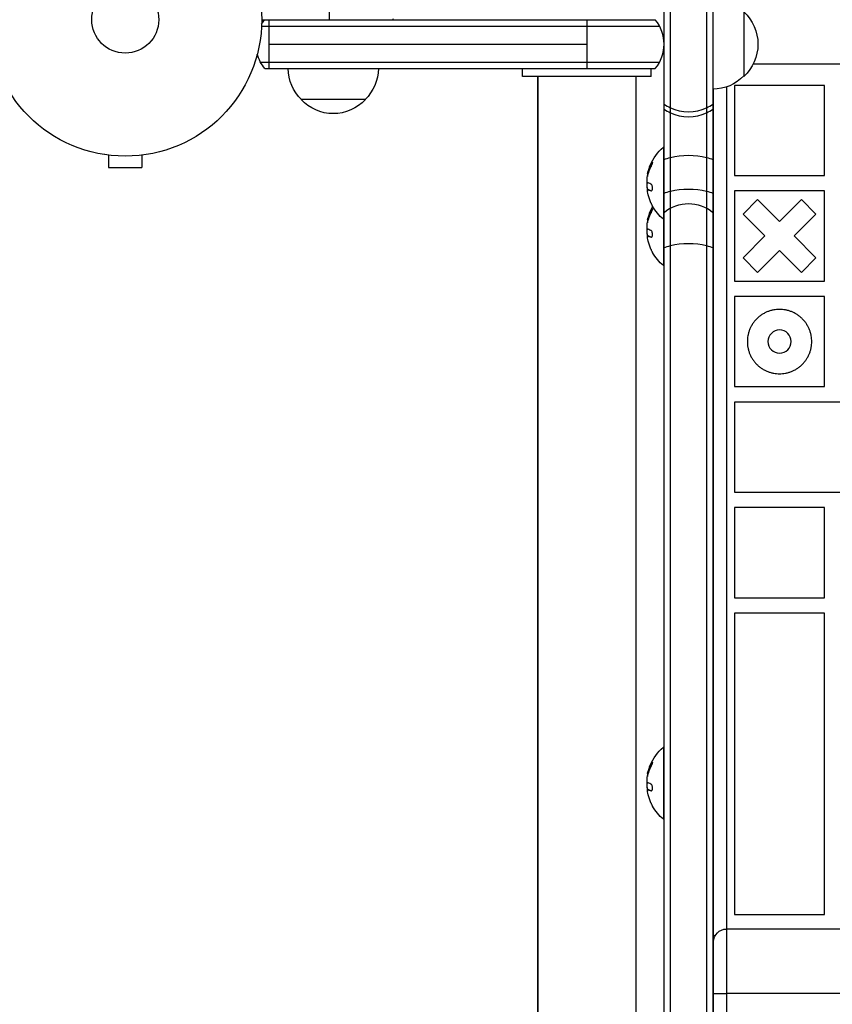
# Model space of a CAD drawing. Units: millimetres. Extents: x -5956 to 6424, y -3944 to 4681.
# Drawn here: x -2060 to -1744, y 159 to 541 of the extents above; entities that cross this region are included whole.
import ezdxf

# ---------------------------------------------------------------- set-up
doc = ezdxf.new("R2010")
doc.units = ezdxf.units.MM
doc.header["$LTSCALE"] = 20
doc.layers.add('2d', color=230, linetype='Continuous')

msp = doc.modelspace()

# ---------------------------------------------------------------- linework, layer by layer
at = {"layer": '2d'}
for p, q in [((-1809.78, -531.43), (-1809.78, 567.61)), ((-1807.28, -569.27), (-1807.28, 569.27)), ((-1793.28, 569.27), (-1793.28, -569.27)), ((-1790.78, 567.61), (-1790.78, -567.61)), ((-1939.79, 545), (-1939.79, 541)), ((-1778.78, 544), (-1778.78, 519)), ((-1966.04, 541), (-1813.18, 541)), ((-1963.24, 541), (-1963.24, 522)), ((-1857.29, 541), (-1822.29, 541)), ((-1839.78, 541), (-1839.78, 522)), ((-1966.1, 538.5), (-1811.52, 538.5)), ((-1963.24, 531.5), (-1839.78, 531.5)), ((-1966.51, 524.5), (-1811.52, 524.5)), ((-1964.85, 522), (-1813.18, 522)), ((-1864.79, 519), (-1864.79, 522)), ((-1814.79, 519), (-1814.79, 522)), ((-1180.91, 523.77), (-1775.17, 523.77)), ((-1814.79, 519), (-1864.79, 519)), ((-1858.79, 519), (-1858.79, -519)), ((-1858.79, -519), (-1858.79, 519)), ((-1820.79, 519), (-1820.79, -519)), ((-1790.54, -514), (-1790.54, 514)), ((-1785.54, 514.89), (-1785.54, -514.89)), ((-1747.42, 515.5), (-1782.42, 515.5)), ((-1782.42, 515.5), (-1782.42, 480.5)), ((-1747.42, 480.5), (-1747.42, 515.5)), ((-1925.74, 510), (-1950.74, 510)), ((-1809.78, 491.5), (-1810.04, 491.5)), ((-1810.04, 491.5), (-1810.04, 445.5)), ((-2027.04, 488.6), (-2027.04, 488.61)), ((-2026.99, 488.6), (-2027.04, 488.6)), ((-2025.54, 488.4), (-2025.54, 483.6)), ((-2012.54, 488.4), (-2012.54, 483.6)), ((-2011.04, 488.6), (-2011.09, 488.6)), ((-2011.04, 488.6), (-2011.04, 488.61)), ((-2025.54, 483.6), (-2012.54, 483.6)), ((-1814.75, 485.02), (-1814.55, 485.02)), ((-1816.2, 480.17), (-1816.19, 480.17)), ((-1816.09, 481.52), (-1815.89, 481.52)), ((-1816.05, 481.64), (-1815.85, 481.64)), ((-1782.42, 480.5), (-1747.42, 480.5)), ((-1816.39, 477.43), (-1816.34, 477.43)), ((-1816.39, 475.67), (-1816.25, 475.67)), ((-1816.17, 475.14), (-1815.97, 475.14)), ((-1816.03, 475.08), (-1815.83, 475.08)), ((-1814.82, 474.53), (-1814.64, 474.53)), ((-1747.42, 474.5), (-1782.42, 474.5)), ((-1782.42, 474.5), (-1782.42, 439.5)), ((-1747.42, 439.5), (-1747.42, 474.5)), ((-1779.08, 465.5), (-1773.42, 471.16)), ((-1764.92, 462.66), (-1773.42, 471.16)), ((-1756.42, 471.16), (-1764.92, 462.66)), ((-1756.42, 471.16), (-1750.76, 465.5)), ((-1814.75, 467.02), (-1814.55, 467.02)), ((-1816.09, 463.52), (-1815.89, 463.52)), ((-1816.05, 463.64), (-1815.85, 463.64)), ((-1809.78, 463.5), (-1810.04, 463.5)), ((-1779.08, 465.5), (-1770.58, 457)), ((-1759.26, 457), (-1750.76, 465.5)), ((-1816.39, 459.43), (-1816.34, 459.43)), ((-1816.2, 462.17), (-1816.19, 462.17)), ((-1816.39, 457.67), (-1816.25, 457.67)), ((-1816.17, 457.14), (-1815.97, 457.14)), ((-1816.03, 457.08), (-1815.83, 457.08)), ((-1814.82, 456.53), (-1814.64, 456.53)), ((-1770.58, 457), (-1779.08, 448.5)), ((-1750.76, 448.5), (-1759.26, 457)), ((-1773.42, 442.84), (-1764.92, 451.34)), ((-1764.92, 451.34), (-1756.42, 442.84)), ((-1773.42, 442.84), (-1779.08, 448.5)), ((-1750.76, 448.5), (-1756.42, 442.84)), ((-1809.78, 445.5), (-1810.04, 445.5)), ((-1782.42, 439.5), (-1747.42, 439.5)), ((-1747.42, 433.5), (-1782.42, 433.5)), ((-1782.42, 433.5), (-1782.42, 398.5)), ((-1747.42, 398.5), (-1747.42, 433.5)), ((-1782.42, 398.5), (-1747.42, 398.5)), ((-1706.42, 392.5), (-1782.42, 392.5)), ((-1782.42, 392.5), (-1782.42, 357.5)), ((-1782.42, 357.5), (-1706.42, 357.5)), ((-1747.42, 351.5), (-1782.42, 351.5)), ((-1782.42, 351.5), (-1782.42, 316.5)), ((-1747.42, 316.5), (-1747.42, 351.5)), ((-1782.42, 316.5), (-1747.42, 316.5)), ((-1747.42, 310.5), (-1782.42, 310.5)), ((-1782.42, 310.5), (-1782.42, 193.5)), ((-1747.42, 193.5), (-1747.42, 310.5)), ((-1810.04, 258.5), (-1810.04, 230.5)), ((-1809.78, 258.5), (-1810.04, 258.5)), ((-1816.05, 248.64), (-1815.85, 248.64)), ((-1814.75, 252.02), (-1814.55, 252.02)), ((-1816.2, 247.17), (-1816.19, 247.17)), ((-1816.09, 248.52), (-1815.89, 248.52)), ((-1816.39, 244.43), (-1816.34, 244.43)), ((-1816.39, 242.67), (-1816.25, 242.67)), ((-1816.17, 242.14), (-1815.97, 242.14)), ((-1816.03, 242.08), (-1815.83, 242.08)), ((-1814.82, 241.53), (-1814.64, 241.53)), ((-1809.78, 230.5), (-1810.04, 230.5)), ((-1782.42, 193.5), (-1747.42, 193.5)), ((-1170.54, 187.86), (-1785.54, 187.86)), ((-1789.94, 185.23), (-1790.54, 185.23)), ((-1170.54, 162.77), (-1785.54, 162.77))]:
    msp.add_line(p, q, dxfattribs=at)
for radius in [53, 13]:
    msp.add_circle((-2019.04, 541), radius, dxfattribs=at)
at = {"layer": '2d', "extrusion": (0, 0, -1)}
msp.add_circle((1764.92, 416), 4.5, dxfattribs=at)
for centre, radius, start, end in [((1790.31, 531.5), 17, 132.6679, 227.3321), ((1953.24, 531.5), 15, 31.2159, 39.2965), ((1953.24, 531.5), 15, 320.7035, 345.2149), ((1938.74, 522.19), 17, 314.1865, 359.3587), ((1937.74, 522.19), 17, 180.6413, 225.8135), ((1790.97, 531), 17, 224.1865, 269.3586), ((1938.24, 521.52), 17, 222.6679, 317.3321), ((1798.21, 477.5), 18.33, 22.4796, 49.8095), ((1798.21, 477.5), 18.33, 11.9086, 15.5406), ((1798.01, 477.5), 18.33, 352.5958, 2.2961), ((1798.01, 477.5), 18.33, 10.1246, 11.8754), ((1798.21, 477.5), 18.29, 335.556, 345.7555), ((1800.28, 454.58), 15, 50.7035, 129.2965), ((1798.21, 459.5), 18.33, 22.4796, 29.4116), ((1798.21, 477.5), 18.33, 310.1905, 330.9905), ((1798.21, 459.5), 18.33, 11.9086, 15.5406), ((1798.01, 459.5), 18.33, 10.1246, 11.8754), ((1798.01, 459.5), 18.33, 352.5958, 2.2961), ((1798.21, 459.5), 18.29, 335.556, 345.7555), ((1798.21, 459.5), 18.33, 310.1905, 330.9905), ((1798.21, 244.5), 18.33, 22.4796, 49.8095), ((1798.21, 244.5), 18.33, 11.9086, 15.5406), ((1798.01, 244.5), 18.33, 352.5958, 2.2961), ((1798.01, 244.5), 18.33, 10.1246, 11.8754), ((1798.21, 244.5), 18.29, 335.556, 345.7555), ((1798.21, 244.5), 18.33, 310.1905, 330.9905), ((1785.54, 182.86), 5, 0, 90)]:
    msp.add_arc(centre, radius, start, end, dxfattribs=at)
at = {"layer": '2d'}
for centre, radius, start, end in [((-1915.29, 541.5), 0.5, 270, 0), ((-1824.78, 531.5), 15, 320.7035, 39.2965), ((-1798.21, 477.5), 18.27, 185.7528, 189.848), ((-1798.21, 459.5), 18.27, 185.7528, 189.848), ((-1798.21, 244.5), 18.27, 185.7528, 189.848)]:
    msp.add_arc(centre, radius, start, end, dxfattribs=at)
for centre, major_axis, start_param, end_param in [((-1800.28, 518.38), (15, 0), 4.026536, 4.226871), ((-1800.28, 516.44), (15, 0), 4.026536, 4.226871), ((-1800.28, 518.38), (-15, 0), 1.085278, 2.056314), ((-1800.28, 516.44), (-15, 0), 1.085278, 2.056314), ((-1800.28, 518.38), (-15, 0), 2.056314, 2.256649), ((-1800.28, 516.44), (-15, 0), 2.056314, 2.256649)]:
    msp.add_ellipse(centre, major_axis=major_axis, ratio=0.874728, start_param=start_param, end_param=end_param, dxfattribs=at)
at = {"layer": '2d', "extrusion": (0, 0, -1)}
for centre, major_axis, ratio, start_param, end_param in [((-1800.28, 481.1), (15, 0), 0.484614, 4.026536, 4.226871), ((-1800.28, 481.1), (15, 0), 0.484614, 4.226871, 5.197907), ((-1800.28, 481.1), (-15, 0), 0.484614, 2.056314, 2.256649), ((-1798.21, 478.36), (-18.31, 0), 0.156437, -0.424235, -0.202338), ((-1800.28, 467.98), (15, 0), 0.484614, 4.026536, 4.226871), ((-1800.28, 467.98), (15, 0), 0.484614, 4.226871, 5.197907), ((-1800.28, 467.98), (-15, 0), 0.484614, 2.056314, 2.256649), ((-1798.21, 460.36), (-18.31, 0), 0.156437, -0.424235, -0.202338), ((-1800.28, 446.85), (-15, 0), 0.484614, 0.884943, 1.085278), ((-1800.28, 446.85), (15, 0), 0.484614, 4.226871, 5.197907), ((-1800.28, 446.85), (15, 0), 0.484614, -1.085278, -0.884943), ((-1798.21, 245.36), (-18.31, 0), 0.156437, -0.424235, -0.202338)]:
    msp.add_ellipse(centre, major_axis=major_axis, ratio=ratio, start_param=start_param, end_param=end_param, dxfattribs=at)
at = {"layer": '2d'}
for points, knots in [([(-1814.78, 483.99), (-1814.72, 484.11), (-1814.65, 484.25), (-1814.59, 484.38), (-1814.53, 484.52), (-1814.47, 484.66), (-1814.42, 484.79), (-1814.37, 484.92), (-1814.33, 485.05), (-1814.3, 485.16), (-1814.27, 485.26), (-1814.25, 485.35), (-1814.24, 485.42), (-1814.23, 485.48), (-1814.24, 485.53), (-1814.25, 485.57), (-1814.26, 485.6), (-1814.27, 485.61), (-1814.3, 485.61), (-1814.32, 485.61), (-1814.35, 485.58), (-1814.39, 485.55), (-1814.43, 485.51), (-1814.48, 485.46), (-1814.53, 485.39), (-1814.58, 485.31), (-1814.64, 485.22), (-1814.7, 485.11), (-1814.71, 485.08), (-1814.73, 485.05), (-1814.75, 485.02)], [0, 0, 0, 0, 0.123267, 0.123267, 0.123267, 0.246944, 0.246944, 0.246944, 0.364412, 0.364412, 0.364412, 0.469764, 0.469764, 0.469764, 0.565076, 0.565076, 0.565076, 0.656937, 0.656937, 0.656937, 0.751946, 0.751946, 0.751946, 0.854928, 0.854928, 0.854928, 0.968152, 0.968152, 0.968152, 1, 1, 1, 1]), ([(-1815.87, 482.41), (-1815.8, 482.67), (-1815.7, 482.99), (-1815.45, 483.73), (-1815.29, 484.17), (-1815.15, 484.51)], [0.5328229, 0.5328229, 0.5328229, 0.5328229, 0.625, 0.625, 0.7484404, 0.7484404, 0.7484404, 0.7484404]), ([(-1814.55, 485.02), (-1814.62, 484.88), (-1814.69, 484.74), (-1814.8, 484.53), (-1814.85, 484.43), (-1814.9, 484.32), (-1814.92, 484.27), (-1814.94, 484.24), (-1814.94, 484.22), (-1814.99, 484.13), (-1815.03, 484.03), (-1815.09, 483.9), (-1815.11, 483.85), (-1815.12, 483.82), (-1815.13, 483.8), (-1815.17, 483.71), (-1815.21, 483.61), (-1815.26, 483.48), (-1815.28, 483.43), (-1815.29, 483.4), (-1815.3, 483.38), (-1815.34, 483.29), (-1815.38, 483.18), (-1815.42, 483.06), (-1815.44, 483.01), (-1815.45, 482.97), (-1815.46, 482.96), (-1815.49, 482.86), (-1815.53, 482.75), (-1815.57, 482.63), (-1815.59, 482.58), (-1815.6, 482.54), (-1815.6, 482.53), (-1815.63, 482.43), (-1815.67, 482.32), (-1815.7, 482.2), (-1815.72, 482.15), (-1815.73, 482.11), (-1815.73, 482.1), (-1815.78, 481.92), (-1815.82, 481.78), (-1815.85, 481.64)], [0, 0, 0, 0, 0.125, 0.125, 0.1875, 0.21875, 0.234375, 0.234375, 0.25, 0.25, 0.3125, 0.34375, 0.359375, 0.359375, 0.375, 0.375, 0.4375, 0.46875, 0.484375, 0.484375, 0.5, 0.5, 0.5625, 0.59375, 0.609375, 0.609375, 0.625, 0.625, 0.6875, 0.71875, 0.734375, 0.734375, 0.75, 0.75, 0.8125, 0.84375, 0.859375, 0.859375, 0.875, 0.875, 1, 1, 1, 1]), ([(-1814.24, 485.5), (-1814.27, 485.46), (-1814.31, 485.41), (-1814.42, 485.25), (-1814.48, 485.14), (-1814.55, 485.02)], [0.7897257, 0.7897257, 0.7897257, 0.7897257, 0.875, 0.875, 1, 1, 1, 1]), ([(-1816.36, 478.55), (-1816.36, 478.64), (-1816.36, 478.74), (-1816.36, 478.85), (-1816.36, 478.95), (-1816.35, 479.07), (-1816.34, 479.19), (-1816.33, 479.31), (-1816.32, 479.43), (-1816.3, 479.54), (-1816.29, 479.62), (-1816.28, 479.7), (-1816.27, 479.78)], [0, 0, 0, 0, 0.26951, 0.26951, 0.26951, 0.539189, 0.539189, 0.539189, 0.809594, 0.809594, 0.809594, 1, 1, 1, 1]), ([(-1816.05, 481.64), (-1816.06, 481.61), (-1816.07, 481.59), (-1816.07, 481.56), (-1816.08, 481.54), (-1816.08, 481.53), (-1816.09, 481.52)], [0, 0, 0, 0, 0.541586, 0.541586, 0.541586, 1, 1, 1, 1]), ([(-1815.89, 481.52), (-1815.9, 481.46), (-1815.92, 481.4), (-1815.94, 481.32), (-1815.94, 481.3), (-1815.95, 481.27)], [0, 0, 0, 0, 0.125, 0.125, 0.1803451, 0.1803451, 0.1803451, 0.1803451]), ([(-1816.18, 474.15), (-1816.2, 474.29), (-1816.22, 474.42), (-1816.23, 474.54), (-1816.25, 474.66), (-1816.26, 474.77), (-1816.26, 474.85), (-1816.26, 474.94), (-1816.26, 475.01), (-1816.25, 475.06), (-1816.24, 475.1), (-1816.23, 475.12), (-1816.21, 475.13)], [0, 0, 0, 0, 0.2593, 0.2593, 0.2593, 0.519012, 0.519012, 0.519012, 0.774897, 0.774897, 0.774897, 1, 1, 1, 1]), ([(-1815.97, 475.14), (-1815.96, 475.14), (-1815.96, 475.14), (-1815.95, 475.14), (-1815.94, 475.14), (-1815.93, 475.13), (-1815.92, 475.13), (-1815.9, 475.12), (-1815.89, 475.12), (-1815.87, 475.11), (-1815.85, 475.1), (-1815.83, 475.08)], [0.2788711, 0.2788711, 0.2788711, 0.2788711, 0.375, 0.375, 0.5, 0.5, 0.625, 0.625, 0.75, 0.75, 1, 1, 1, 1]), ([(-1815.83, 475.08), (-1815.82, 475.07), (-1815.79, 475.06), (-1815.76, 475.03), (-1815.75, 475.03), (-1815.74, 475.02), (-1815.73, 475.02), (-1815.71, 475), (-1815.68, 474.98), (-1815.64, 474.96), (-1815.63, 474.95), (-1815.61, 474.95), (-1815.61, 474.95), (-1815.58, 474.93), (-1815.55, 474.91), (-1815.51, 474.89), (-1815.49, 474.88), (-1815.48, 474.88), (-1815.48, 474.87), (-1815.45, 474.86), (-1815.41, 474.84), (-1815.37, 474.82), (-1815.35, 474.81), (-1815.34, 474.81), (-1815.33, 474.8), (-1815.3, 474.79), (-1815.26, 474.77), (-1815.21, 474.75), (-1815.19, 474.74), (-1815.18, 474.74), (-1815.17, 474.74), (-1815.14, 474.72), (-1815.1, 474.7), (-1815.05, 474.68), (-1815.02, 474.68), (-1815.01, 474.67), (-1815, 474.67), (-1814.89, 474.62), (-1814.76, 474.58), (-1814.63, 474.53)], [0, 0, 0, 0, 0.0625, 0.09375, 0.109375, 0.109375, 0.125, 0.125, 0.1875, 0.21875, 0.234375, 0.234375, 0.25, 0.25, 0.3125, 0.34375, 0.359375, 0.359375, 0.375, 0.375, 0.4375, 0.46875, 0.484375, 0.484375, 0.5, 0.5, 0.5625, 0.59375, 0.609375, 0.609375, 0.625, 0.625, 0.6875, 0.71875, 0.734375, 0.734375, 0.75, 0.75, 0.993955, 0.993955, 0.993955, 0.993955]), ([(-1814.82, 474.53), (-1814.74, 474.51), (-1814.67, 474.51), (-1814.6, 474.54), (-1814.53, 474.58), (-1814.47, 474.64), (-1814.41, 474.74), (-1814.36, 474.83), (-1814.32, 474.94), (-1814.29, 475.08), (-1814.26, 475.2), (-1814.24, 475.33), (-1814.24, 475.48), (-1814.23, 475.61), (-1814.24, 475.75), (-1814.26, 475.89), (-1814.27, 476.03), (-1814.3, 476.16), (-1814.33, 476.29), (-1814.36, 476.42), (-1814.41, 476.54), (-1814.45, 476.65), (-1814.5, 476.77), (-1814.56, 476.87), (-1814.62, 476.96), (-1814.69, 477.05), (-1814.76, 477.11), (-1814.83, 477.15), (-1814.85, 477.17), (-1814.87, 477.18), (-1814.9, 477.18)], [0, 0, 0, 0, 0.120796, 0.120796, 0.120796, 0.242046, 0.242046, 0.242046, 0.356333, 0.356333, 0.356333, 0.459168, 0.459168, 0.459168, 0.553739, 0.553739, 0.553739, 0.646543, 0.646543, 0.646543, 0.743592, 0.743592, 0.743592, 0.848997, 0.848997, 0.848997, 0.964083, 0.964083, 0.964083, 1, 1, 1, 1]), ([(-1815.87, 464.41), (-1815.8, 464.67), (-1815.7, 464.99), (-1815.45, 465.73), (-1815.29, 466.17), (-1815.15, 466.51)], [0.5328229, 0.5328229, 0.5328229, 0.5328229, 0.625, 0.625, 0.7484404, 0.7484404, 0.7484404, 0.7484404]), ([(-1814.55, 467.02), (-1814.62, 466.88), (-1814.69, 466.74), (-1814.8, 466.53), (-1814.85, 466.43), (-1814.9, 466.32), (-1814.92, 466.27), (-1814.94, 466.24), (-1814.94, 466.22), (-1814.99, 466.13), (-1815.03, 466.03), (-1815.09, 465.9), (-1815.11, 465.85), (-1815.12, 465.82), (-1815.13, 465.8), (-1815.17, 465.71), (-1815.21, 465.61), (-1815.26, 465.48), (-1815.28, 465.43), (-1815.29, 465.4), (-1815.3, 465.38), (-1815.34, 465.29), (-1815.38, 465.18), (-1815.42, 465.06), (-1815.44, 465.01), (-1815.45, 464.97), (-1815.46, 464.96), (-1815.49, 464.86), (-1815.53, 464.75), (-1815.57, 464.63), (-1815.59, 464.58), (-1815.6, 464.54), (-1815.6, 464.53), (-1815.63, 464.43), (-1815.67, 464.32), (-1815.7, 464.2), (-1815.72, 464.15), (-1815.73, 464.11), (-1815.73, 464.1), (-1815.78, 463.92), (-1815.82, 463.78), (-1815.85, 463.64)], [0, 0, 0, 0, 0.125, 0.125, 0.1875, 0.21875, 0.234375, 0.234375, 0.25, 0.25, 0.3125, 0.34375, 0.359375, 0.359375, 0.375, 0.375, 0.4375, 0.46875, 0.484375, 0.484375, 0.5, 0.5, 0.5625, 0.59375, 0.609375, 0.609375, 0.625, 0.625, 0.6875, 0.71875, 0.734375, 0.734375, 0.75, 0.75, 0.8125, 0.84375, 0.859375, 0.859375, 0.875, 0.875, 1, 1, 1, 1]), ([(-1814.24, 468.61), (-1814.24, 468.62), (-1814.25, 468.62), (-1814.25, 468.63), (-1814.26, 468.66), (-1814.29, 468.7), (-1814.32, 468.77), (-1814.35, 468.83), (-1814.39, 468.91), (-1814.43, 469.01), (-1814.48, 469.11), (-1814.53, 469.23), (-1814.59, 469.35), (-1814.66, 469.49), (-1814.73, 469.64), (-1814.79, 469.79), (-1814.82, 469.84), (-1814.84, 469.88), (-1814.86, 469.93)], [0.5241338, 0.5241338, 0.5241338, 0.5241338, 0.5580846, 0.5580846, 0.5580846, 0.6504961, 0.6504961, 0.6504961, 0.7464287, 0.7464287, 0.7464287, 0.8503051, 0.8503051, 0.8503051, 0.9639127, 0.9639127, 0.9639127, 1, 1, 1, 1]), ([(-1814.78, 465.99), (-1814.72, 466.11), (-1814.65, 466.25), (-1814.59, 466.38), (-1814.53, 466.52), (-1814.47, 466.66), (-1814.42, 466.79), (-1814.37, 466.92), (-1814.33, 467.05), (-1814.3, 467.16), (-1814.27, 467.26), (-1814.25, 467.35), (-1814.24, 467.42), (-1814.23, 467.48), (-1814.24, 467.53), (-1814.25, 467.57), (-1814.26, 467.6), (-1814.27, 467.61), (-1814.3, 467.61), (-1814.32, 467.61), (-1814.35, 467.58), (-1814.39, 467.55), (-1814.43, 467.51), (-1814.48, 467.46), (-1814.53, 467.39), (-1814.58, 467.31), (-1814.64, 467.22), (-1814.7, 467.11), (-1814.71, 467.08), (-1814.73, 467.05), (-1814.75, 467.02)], [0, 0, 0, 0, 0.123267, 0.123267, 0.123267, 0.246944, 0.246944, 0.246944, 0.364412, 0.364412, 0.364412, 0.469764, 0.469764, 0.469764, 0.565076, 0.565076, 0.565076, 0.656937, 0.656937, 0.656937, 0.751946, 0.751946, 0.751946, 0.854928, 0.854928, 0.854928, 0.968152, 0.968152, 0.968152, 1, 1, 1, 1]), ([(-1814.24, 467.5), (-1814.27, 467.46), (-1814.31, 467.41), (-1814.42, 467.25), (-1814.48, 467.14), (-1814.55, 467.02)], [0.7897257, 0.7897257, 0.7897257, 0.7897257, 0.875, 0.875, 1, 1, 1, 1]), ([(-1816.05, 463.64), (-1816.06, 463.61), (-1816.07, 463.59), (-1816.07, 463.56), (-1816.08, 463.54), (-1816.08, 463.53), (-1816.09, 463.52)], [0, 0, 0, 0, 0.541586, 0.541586, 0.541586, 1, 1, 1, 1]), ([(-1815.89, 463.52), (-1815.9, 463.46), (-1815.92, 463.4), (-1815.94, 463.32), (-1815.94, 463.3), (-1815.95, 463.27)], [0, 0, 0, 0, 0.125, 0.125, 0.1803451, 0.1803451, 0.1803451, 0.1803451]), ([(-1816.36, 460.55), (-1816.36, 460.64), (-1816.36, 460.74), (-1816.36, 460.85), (-1816.36, 460.95), (-1816.35, 461.07), (-1816.34, 461.19), (-1816.33, 461.31), (-1816.32, 461.43), (-1816.3, 461.54), (-1816.29, 461.62), (-1816.28, 461.7), (-1816.27, 461.78)], [0, 0, 0, 0, 0.26951, 0.26951, 0.26951, 0.539189, 0.539189, 0.539189, 0.809594, 0.809594, 0.809594, 1, 1, 1, 1]), ([(-1814.82, 456.53), (-1814.74, 456.51), (-1814.67, 456.51), (-1814.6, 456.54), (-1814.53, 456.58), (-1814.47, 456.64), (-1814.41, 456.74), (-1814.36, 456.83), (-1814.32, 456.94), (-1814.29, 457.08), (-1814.26, 457.2), (-1814.24, 457.33), (-1814.24, 457.48), (-1814.23, 457.61), (-1814.24, 457.75), (-1814.26, 457.89), (-1814.27, 458.03), (-1814.3, 458.16), (-1814.33, 458.29), (-1814.36, 458.42), (-1814.41, 458.54), (-1814.45, 458.65), (-1814.5, 458.77), (-1814.56, 458.87), (-1814.62, 458.96), (-1814.69, 459.05), (-1814.76, 459.11), (-1814.83, 459.15), (-1814.85, 459.17), (-1814.87, 459.18), (-1814.9, 459.18)], [0, 0, 0, 0, 0.120796, 0.120796, 0.120796, 0.242046, 0.242046, 0.242046, 0.356333, 0.356333, 0.356333, 0.459168, 0.459168, 0.459168, 0.553739, 0.553739, 0.553739, 0.646543, 0.646543, 0.646543, 0.743592, 0.743592, 0.743592, 0.848997, 0.848997, 0.848997, 0.964083, 0.964083, 0.964083, 1, 1, 1, 1]), ([(-1816.18, 456.15), (-1816.2, 456.29), (-1816.22, 456.42), (-1816.23, 456.54), (-1816.25, 456.66), (-1816.26, 456.77), (-1816.26, 456.85), (-1816.26, 456.94), (-1816.26, 457.01), (-1816.25, 457.06), (-1816.24, 457.1), (-1816.23, 457.12), (-1816.21, 457.13)], [0, 0, 0, 0, 0.2593, 0.2593, 0.2593, 0.519012, 0.519012, 0.519012, 0.774897, 0.774897, 0.774897, 1, 1, 1, 1]), ([(-1815.97, 457.14), (-1815.96, 457.14), (-1815.96, 457.14), (-1815.95, 457.14), (-1815.94, 457.14), (-1815.93, 457.13), (-1815.92, 457.13), (-1815.9, 457.12), (-1815.89, 457.12), (-1815.87, 457.11), (-1815.85, 457.1), (-1815.83, 457.08)], [0.2788711, 0.2788711, 0.2788711, 0.2788711, 0.375, 0.375, 0.5, 0.5, 0.625, 0.625, 0.75, 0.75, 1, 1, 1, 1]), ([(-1815.83, 457.08), (-1815.82, 457.07), (-1815.79, 457.06), (-1815.76, 457.03), (-1815.75, 457.03), (-1815.74, 457.02), (-1815.73, 457.02), (-1815.71, 457), (-1815.68, 456.98), (-1815.64, 456.96), (-1815.63, 456.95), (-1815.61, 456.95), (-1815.61, 456.95), (-1815.58, 456.93), (-1815.55, 456.91), (-1815.51, 456.89), (-1815.49, 456.88), (-1815.48, 456.88), (-1815.48, 456.87), (-1815.45, 456.86), (-1815.41, 456.84), (-1815.37, 456.82), (-1815.35, 456.81), (-1815.34, 456.81), (-1815.33, 456.8), (-1815.3, 456.79), (-1815.26, 456.77), (-1815.21, 456.75), (-1815.19, 456.74), (-1815.18, 456.74), (-1815.17, 456.74), (-1815.14, 456.72), (-1815.1, 456.7), (-1815.05, 456.68), (-1815.02, 456.68), (-1815.01, 456.67), (-1815, 456.67), (-1814.89, 456.62), (-1814.76, 456.58), (-1814.63, 456.53)], [0, 0, 0, 0, 0.0625, 0.09375, 0.109375, 0.109375, 0.125, 0.125, 0.1875, 0.21875, 0.234375, 0.234375, 0.25, 0.25, 0.3125, 0.34375, 0.359375, 0.359375, 0.375, 0.375, 0.4375, 0.46875, 0.484375, 0.484375, 0.5, 0.5, 0.5625, 0.59375, 0.609375, 0.609375, 0.625, 0.625, 0.6875, 0.71875, 0.734375, 0.734375, 0.75, 0.75, 0.993955, 0.993955, 0.993955, 0.993955]), ([(-1814.24, 450.61), (-1814.24, 450.62), (-1814.25, 450.62), (-1814.25, 450.63), (-1814.26, 450.66), (-1814.29, 450.7), (-1814.32, 450.77), (-1814.35, 450.83), (-1814.39, 450.91), (-1814.43, 451.01), (-1814.48, 451.11), (-1814.53, 451.23), (-1814.59, 451.35), (-1814.66, 451.49), (-1814.73, 451.64), (-1814.79, 451.79), (-1814.82, 451.84), (-1814.84, 451.88), (-1814.86, 451.93)], [0.5241338, 0.5241338, 0.5241338, 0.5241338, 0.5580846, 0.5580846, 0.5580846, 0.6504961, 0.6504961, 0.6504961, 0.7464287, 0.7464287, 0.7464287, 0.8503051, 0.8503051, 0.8503051, 0.9639127, 0.9639127, 0.9639127, 1, 1, 1, 1]), ([(-1814.78, 250.99), (-1814.72, 251.11), (-1814.65, 251.25), (-1814.59, 251.38), (-1814.53, 251.52), (-1814.47, 251.66), (-1814.42, 251.79), (-1814.37, 251.92), (-1814.33, 252.05), (-1814.3, 252.16), (-1814.27, 252.26), (-1814.25, 252.35), (-1814.24, 252.42), (-1814.23, 252.48), (-1814.24, 252.53), (-1814.25, 252.57), (-1814.26, 252.6), (-1814.27, 252.61), (-1814.3, 252.61), (-1814.32, 252.61), (-1814.35, 252.58), (-1814.39, 252.55), (-1814.43, 252.51), (-1814.48, 252.46), (-1814.53, 252.39), (-1814.58, 252.31), (-1814.64, 252.22), (-1814.7, 252.11), (-1814.71, 252.08), (-1814.73, 252.05), (-1814.75, 252.02)], [0, 0, 0, 0, 0.123267, 0.123267, 0.123267, 0.246944, 0.246944, 0.246944, 0.364412, 0.364412, 0.364412, 0.469764, 0.469764, 0.469764, 0.565076, 0.565076, 0.565076, 0.656937, 0.656937, 0.656937, 0.751946, 0.751946, 0.751946, 0.854928, 0.854928, 0.854928, 0.968152, 0.968152, 0.968152, 1, 1, 1, 1]), ([(-1814.24, 252.5), (-1814.27, 252.46), (-1814.31, 252.41), (-1814.42, 252.25), (-1814.48, 252.14), (-1814.55, 252.02)], [0.7897257, 0.7897257, 0.7897257, 0.7897257, 0.875, 0.875, 1, 1, 1, 1]), ([(-1816.05, 248.64), (-1816.06, 248.61), (-1816.07, 248.59), (-1816.07, 248.56), (-1816.08, 248.54), (-1816.08, 248.53), (-1816.09, 248.52)], [0, 0, 0, 0, 0.541586, 0.541586, 0.541586, 1, 1, 1, 1]), ([(-1815.87, 249.41), (-1815.8, 249.67), (-1815.7, 249.99), (-1815.45, 250.73), (-1815.29, 251.17), (-1815.15, 251.51)], [0.5328229, 0.5328229, 0.5328229, 0.5328229, 0.625, 0.625, 0.7484404, 0.7484404, 0.7484404, 0.7484404]), ([(-1814.55, 252.02), (-1814.62, 251.88), (-1814.69, 251.74), (-1814.8, 251.53), (-1814.85, 251.43), (-1814.9, 251.32), (-1814.92, 251.27), (-1814.94, 251.24), (-1814.94, 251.22), (-1814.99, 251.13), (-1815.03, 251.03), (-1815.09, 250.9), (-1815.11, 250.85), (-1815.12, 250.82), (-1815.13, 250.8), (-1815.17, 250.71), (-1815.21, 250.61), (-1815.26, 250.48), (-1815.28, 250.43), (-1815.29, 250.4), (-1815.3, 250.38), (-1815.34, 250.29), (-1815.38, 250.18), (-1815.42, 250.06), (-1815.44, 250.01), (-1815.45, 249.97), (-1815.46, 249.96), (-1815.49, 249.86), (-1815.53, 249.75), (-1815.57, 249.63), (-1815.59, 249.58), (-1815.6, 249.54), (-1815.6, 249.53), (-1815.63, 249.43), (-1815.67, 249.32), (-1815.7, 249.2), (-1815.72, 249.15), (-1815.73, 249.11), (-1815.73, 249.1), (-1815.78, 248.92), (-1815.82, 248.78), (-1815.85, 248.64)], [0, 0, 0, 0, 0.125, 0.125, 0.1875, 0.21875, 0.234375, 0.234375, 0.25, 0.25, 0.3125, 0.34375, 0.359375, 0.359375, 0.375, 0.375, 0.4375, 0.46875, 0.484375, 0.484375, 0.5, 0.5, 0.5625, 0.59375, 0.609375, 0.609375, 0.625, 0.625, 0.6875, 0.71875, 0.734375, 0.734375, 0.75, 0.75, 0.8125, 0.84375, 0.859375, 0.859375, 0.875, 0.875, 1, 1, 1, 1]), ([(-1816.36, 245.55), (-1816.36, 245.64), (-1816.36, 245.74), (-1816.36, 245.85), (-1816.36, 245.95), (-1816.35, 246.07), (-1816.34, 246.19), (-1816.33, 246.31), (-1816.32, 246.43), (-1816.3, 246.54), (-1816.29, 246.62), (-1816.28, 246.7), (-1816.27, 246.78)], [0, 0, 0, 0, 0.26951, 0.26951, 0.26951, 0.539189, 0.539189, 0.539189, 0.809594, 0.809594, 0.809594, 1, 1, 1, 1]), ([(-1815.89, 248.52), (-1815.9, 248.46), (-1815.92, 248.4), (-1815.94, 248.32), (-1815.94, 248.3), (-1815.95, 248.27)], [0, 0, 0, 0, 0.125, 0.125, 0.1803451, 0.1803451, 0.1803451, 0.1803451]), ([(-1816.18, 241.15), (-1816.2, 241.29), (-1816.22, 241.42), (-1816.23, 241.54), (-1816.25, 241.66), (-1816.26, 241.77), (-1816.26, 241.85), (-1816.26, 241.94), (-1816.26, 242.01), (-1816.25, 242.06), (-1816.24, 242.1), (-1816.23, 242.12), (-1816.21, 242.13)], [0, 0, 0, 0, 0.2593, 0.2593, 0.2593, 0.519012, 0.519012, 0.519012, 0.774897, 0.774897, 0.774897, 1, 1, 1, 1]), ([(-1815.97, 242.14), (-1815.96, 242.14), (-1815.96, 242.14), (-1815.95, 242.14), (-1815.94, 242.14), (-1815.93, 242.13), (-1815.92, 242.13), (-1815.9, 242.12), (-1815.89, 242.12), (-1815.87, 242.11), (-1815.85, 242.1), (-1815.83, 242.08)], [0.2788711, 0.2788711, 0.2788711, 0.2788711, 0.375, 0.375, 0.5, 0.5, 0.625, 0.625, 0.75, 0.75, 1, 1, 1, 1]), ([(-1815.83, 242.08), (-1815.82, 242.07), (-1815.79, 242.06), (-1815.76, 242.03), (-1815.75, 242.03), (-1815.74, 242.02), (-1815.73, 242.02), (-1815.71, 242), (-1815.68, 241.98), (-1815.64, 241.96), (-1815.63, 241.95), (-1815.61, 241.95), (-1815.61, 241.95), (-1815.58, 241.93), (-1815.55, 241.91), (-1815.51, 241.89), (-1815.49, 241.88), (-1815.48, 241.88), (-1815.48, 241.87), (-1815.45, 241.86), (-1815.41, 241.84), (-1815.37, 241.82), (-1815.35, 241.81), (-1815.34, 241.81), (-1815.33, 241.8), (-1815.3, 241.79), (-1815.26, 241.77), (-1815.21, 241.75), (-1815.19, 241.74), (-1815.18, 241.74), (-1815.17, 241.74), (-1815.14, 241.72), (-1815.1, 241.7), (-1815.05, 241.68), (-1815.02, 241.68), (-1815.01, 241.67), (-1815, 241.67), (-1814.89, 241.62), (-1814.76, 241.58), (-1814.63, 241.53)], [0, 0, 0, 0, 0.0625, 0.09375, 0.109375, 0.109375, 0.125, 0.125, 0.1875, 0.21875, 0.234375, 0.234375, 0.25, 0.25, 0.3125, 0.34375, 0.359375, 0.359375, 0.375, 0.375, 0.4375, 0.46875, 0.484375, 0.484375, 0.5, 0.5, 0.5625, 0.59375, 0.609375, 0.609375, 0.625, 0.625, 0.6875, 0.71875, 0.734375, 0.734375, 0.75, 0.75, 0.993955, 0.993955, 0.993955, 0.993955]), ([(-1814.82, 241.53), (-1814.74, 241.51), (-1814.67, 241.51), (-1814.6, 241.54), (-1814.53, 241.58), (-1814.47, 241.64), (-1814.41, 241.74), (-1814.36, 241.83), (-1814.32, 241.94), (-1814.29, 242.08), (-1814.26, 242.2), (-1814.24, 242.33), (-1814.24, 242.48), (-1814.23, 242.61), (-1814.24, 242.75), (-1814.26, 242.89), (-1814.27, 243.03), (-1814.3, 243.16), (-1814.33, 243.29), (-1814.36, 243.42), (-1814.41, 243.54), (-1814.45, 243.65), (-1814.5, 243.77), (-1814.56, 243.87), (-1814.62, 243.96), (-1814.69, 244.05), (-1814.76, 244.11), (-1814.83, 244.15), (-1814.85, 244.17), (-1814.87, 244.18), (-1814.9, 244.18)], [0, 0, 0, 0, 0.120796, 0.120796, 0.120796, 0.242046, 0.242046, 0.242046, 0.356333, 0.356333, 0.356333, 0.459168, 0.459168, 0.459168, 0.553739, 0.553739, 0.553739, 0.646543, 0.646543, 0.646543, 0.743592, 0.743592, 0.743592, 0.848997, 0.848997, 0.848997, 0.964083, 0.964083, 0.964083, 1, 1, 1, 1]), ([(-1814.24, 235.61), (-1814.24, 235.62), (-1814.25, 235.62), (-1814.25, 235.63), (-1814.26, 235.66), (-1814.29, 235.7), (-1814.32, 235.77), (-1814.35, 235.83), (-1814.39, 235.91), (-1814.43, 236.01), (-1814.48, 236.11), (-1814.53, 236.23), (-1814.59, 236.35), (-1814.66, 236.49), (-1814.73, 236.64), (-1814.79, 236.79), (-1814.82, 236.84), (-1814.84, 236.88), (-1814.86, 236.93)], [0.5241338, 0.5241338, 0.5241338, 0.5241338, 0.5580846, 0.5580846, 0.5580846, 0.6504961, 0.6504961, 0.6504961, 0.7464287, 0.7464287, 0.7464287, 0.8503051, 0.8503051, 0.8503051, 0.9639127, 0.9639127, 0.9639127, 1, 1, 1, 1]), ([(-1790.54, 162.78), (-1790.54, 162.78), (-1790.51, 162.78), (-1790.38, 162.77), (-1790.28, 162.77), (-1790.03, 162.77), (-1789.88, 162.77), (-1789.51, 162.77), (-1789.3, 162.77), (-1788.84, 162.77), (-1788.59, 162.77), (-1788.04, 162.77), (-1787.76, 162.77), (-1787.3, 162.77), (-1787.15, 162.77), (-1786.83, 162.77), (-1786.67, 162.77), (-1786.19, 162.77), (-1785.87, 162.77), (-1785.54, 162.77)], [-0.000225916, -0.000225916, -0.000225916, -0.000225916, 0.00076048, 0.00076048, 0.001746876, 0.001746876, 0.002733271, 0.002733271, 0.003719667, 0.003719667, 0.004706063, 0.004706063, 0.005692459, 0.005692459, 0.006185656, 0.006185656, 0.006678854, 0.006678854, 0.00766525, 0.00766525, 0.00766525, 0.00766525])]:
    msp.add_open_spline(points, degree=3, knots=knots, dxfattribs=at)
for points in [[(-1816.27, 479.78), (-1815.99, 481.24), (-1815.49, 482.65), (-1814.78, 483.99)], [(-1814.75, 485.02), (-1815.32, 483.94), (-1815.76, 482.81), (-1816.05, 481.64)], [(-1816.15, 477.79), (-1816.26, 477.87), (-1816.33, 478.14), (-1816.36, 478.55)], [(-1816.09, 481.52), (-1816.21, 481.07), (-1816.25, 480.62), (-1816.2, 480.17)], [(-1816.2, 480.17), (-1816.2, 480.15), (-1816.2, 480.14), (-1816.19, 480.13)], [(-1815.85, 481.64), (-1815.87, 481.59), (-1815.88, 481.54), (-1815.89, 481.52)], [(-1816.39, 477.43), (-1816.46, 477.02), (-1816.46, 476.36), (-1816.39, 475.67)], [(-1816.38, 477.5), (-1816.38, 477.48), (-1816.39, 477.45), (-1816.39, 477.43)], [(-1816.34, 477.67), (-1816.35, 477.61), (-1816.37, 477.56), (-1816.38, 477.5)], [(-1816.21, 475.13), (-1816.17, 475.15), (-1816.11, 475.14), (-1816.03, 475.08)], [(-1815.94, 473), (-1816.03, 473.39), (-1816.12, 473.77), (-1816.18, 474.15)], [(-1816.03, 475.08), (-1815.76, 474.89), (-1815.35, 474.71), (-1814.82, 474.53)], [(-1814.75, 467.02), (-1815.32, 465.94), (-1815.76, 464.81), (-1816.05, 463.64)], [(-1816.27, 461.78), (-1815.99, 463.24), (-1815.49, 464.65), (-1814.78, 465.99)], [(-1816.09, 463.52), (-1816.21, 463.07), (-1816.25, 462.62), (-1816.2, 462.17)], [(-1815.85, 463.64), (-1815.87, 463.59), (-1815.88, 463.54), (-1815.89, 463.52)], [(-1816.39, 459.43), (-1816.46, 459.02), (-1816.46, 458.36), (-1816.39, 457.67)], [(-1816.38, 459.5), (-1816.38, 459.48), (-1816.39, 459.45), (-1816.39, 459.43)], [(-1816.34, 459.67), (-1816.35, 459.61), (-1816.37, 459.56), (-1816.38, 459.5)], [(-1816.15, 459.79), (-1816.26, 459.87), (-1816.33, 460.14), (-1816.36, 460.55)], [(-1816.2, 462.17), (-1816.2, 462.15), (-1816.2, 462.14), (-1816.19, 462.13)], [(-1816.21, 457.13), (-1816.17, 457.15), (-1816.11, 457.14), (-1816.03, 457.08)], [(-1815.94, 455), (-1816.03, 455.39), (-1816.12, 455.77), (-1816.18, 456.15)], [(-1816.03, 457.08), (-1815.76, 456.89), (-1815.35, 456.71), (-1814.82, 456.53)], [(-1816.27, 246.78), (-1815.99, 248.24), (-1815.49, 249.65), (-1814.78, 250.99)], [(-1814.75, 252.02), (-1815.32, 250.94), (-1815.76, 249.81), (-1816.05, 248.64)], [(-1815.85, 248.64), (-1815.87, 248.59), (-1815.88, 248.54), (-1815.89, 248.52)], [(-1816.15, 244.79), (-1816.26, 244.87), (-1816.33, 245.14), (-1816.36, 245.55)], [(-1816.09, 248.52), (-1816.21, 248.07), (-1816.25, 247.62), (-1816.2, 247.17)], [(-1816.2, 247.17), (-1816.2, 247.15), (-1816.2, 247.14), (-1816.19, 247.13)], [(-1816.39, 244.43), (-1816.46, 244.02), (-1816.46, 243.36), (-1816.39, 242.67)], [(-1816.38, 244.5), (-1816.38, 244.48), (-1816.39, 244.45), (-1816.39, 244.43)], [(-1816.34, 244.67), (-1816.35, 244.61), (-1816.37, 244.56), (-1816.38, 244.5)], [(-1816.21, 242.13), (-1816.17, 242.15), (-1816.11, 242.14), (-1816.03, 242.08)], [(-1815.94, 240), (-1816.03, 240.39), (-1816.12, 240.77), (-1816.18, 241.15)], [(-1816.03, 242.08), (-1815.76, 241.89), (-1815.35, 241.71), (-1814.82, 241.53)]]:
    msp.add_open_spline(points, degree=3, dxfattribs=at)
for points, knots in [([(-1764.92, 428.5), (-1777.42, 428.5), (-1777.42, 416), (-1777.42, 403.5), (-1764.92, 403.5)], [0, 0, 0, 19.634954, 19.634954, 39.269908, 39.269908, 39.269908]), ([(-1764.92, 403.5), (-1752.42, 403.5), (-1752.42, 416), (-1752.42, 428.5), (-1764.92, 428.5)], [39.269908, 39.269908, 39.269908, 58.904862, 58.904862, 78.539816, 78.539816, 78.539816])]:
    msp.add_rational_spline(points, [1, 0.707106781187, 1, 0.707106781187, 1], degree=2, knots=knots, dxfattribs=at)

doc.saveas('drawing.dxf')
